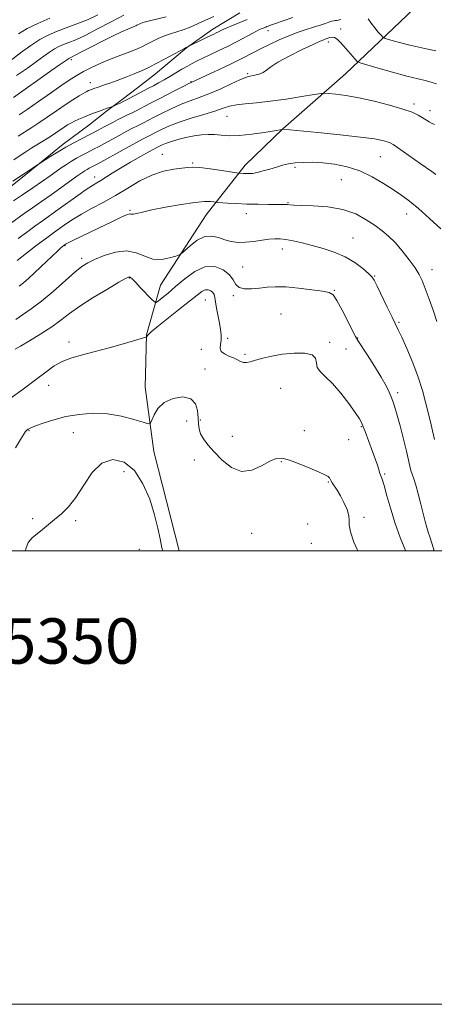
# Model space of a CAD drawing. Extents: x 2124800 to 2127700, y 349800 to 352700.
# Drawn here: x 2127263 to 2127446, y 349800 to 350234 of the extents above; entities that cross this region are included whole.
import ezdxf

# ---------------------------------------------------------------- set-up
doc = ezdxf.new("R2010")
doc.units = 0
doc.header["$MEASUREMENT"] = 0
for name, color, linetype, lineweight in [('32000', 7, 'Continuous', 0), ('DTM HARD BREAKLINE', 7, 'Continuous', 0), ('DTM SPOT ELEVATION', 2, 'Continuous', 13), ('INDEX CONTOUR', 41, 'Continuous', 13), ('INTERMEDIATE CONTOUR', 44, 'Continuous', 0), ('TEXT 20', 7, 'Continuous', 0)]:
    doc.layers.add(name, color=color, linetype=linetype, lineweight=lineweight)
doc.styles.add('Style-WORKING', font='WORKING.shx')

msp = doc.modelspace()

# ---------------------------------------------------------------- linework, layer by layer
at = {"layer": '32000', "flags": 128}
for points in [[(2124800, 349800), (2127700, 349800), (2127700, 352700), (2124800, 352700), (2124800, 349800)], [(2125000, 350000), (2127500, 350000), (2127500, 352500), (2125000, 352500), (2125000, 350000)]]:
    msp.add_lwpolyline(points, dxfattribs=at)
at = {"layer": 'DTM HARD BREAKLINE'}
for points in [[(2127500, 350296.999, 874.139), (2127482.796, 350282.334, 877.672), (2127463.594, 350264.388, 881.296), (2127434.195, 350236.127, 886.142), (2127407.061, 350210.322, 890.948), (2127379.425, 350185.936, 893.981), (2127362.842, 350170.015, 895.439), (2127345.599, 350148.046, 898.866), (2127325.564, 350117.116, 900.875), (2127319.293, 350095.205, 903.948), (2127318.704, 350072.089, 905.13), (2127322.573, 350043.755, 906.627), (2127333.789, 350000, 907.264)], [(2127128.288, 350000, 894.921), (2127129.675, 350002.588, 894.704), (2127135.941, 350018.48, 894.389), (2127144.262, 350032.704, 893.917), (2127151.142, 350042.065, 893.445), (2127173.838, 350076.932, 892.972), (2127179.837, 350083.295, 892.5), (2127193.688, 350098.538, 891.989), (2127202.97, 350108.043, 891.359), (2127216.952, 350123.58, 890.887), (2127227.798, 350133.035, 890.297), (2127236.383, 350140.702, 889.785), (2127244.079, 350147.961, 889.195), (2127253.957, 350156.118, 888.526), (2127273.014, 350171.402, 887.976), (2127282.651, 350179.315, 887.503), (2127293.96, 350187.613, 886.835), (2127301.66, 350193.739, 886.244), (2127308.553, 350198.891, 885.654), (2127315.285, 350204.042, 885.221), (2127323.282, 350210.306, 884.789), (2127337.01, 350221.687, 884.041), (2127348.507, 350230.011, 883.412), (2127360.493, 350237.203, 882.743)]]:
    msp.add_polyline3d(points, dxfattribs=at)
at = {"layer": 'DTM SPOT ELEVATION'}
for p in [(2127372.85, 350229.32, 886.6), (2127404.91, 350229.96, 889.5), (2127399.54, 350224.25, 890.5), (2127286.11, 350216.46, 880.3), (2127363.86, 350210.31, 889.8), (2127294.51, 350206.38, 883.4), (2127338.93, 350206.85, 887.9), (2127437.31, 350196.99, 891.6), (2127354.78, 350191.56, 892.9), (2127444.35, 350193.99, 891.5), (2127326.3, 350174.75, 895.2), (2127422.37, 350173.78, 894.9), (2127339.72, 350170.99, 895.8), (2127384.79, 350169.05, 896.3), (2127296.41, 350164.7, 893.4), (2127405.21, 350163.62, 897.1), (2127381.66, 350153.41, 897.9), (2127312.03, 350150.14, 897.8), (2127363.29, 350148.6, 898.6), (2127434.01, 350148.46, 896.7), (2127283.35, 350134.52, 898.1), (2127410.35, 350137.8, 899.1), (2127379.16, 350133.04, 900.6), (2127290.75, 350128.93, 899.6), (2127361.72, 350125.12, 901.1), (2127419.93, 350121.12, 899.9), (2127445.19, 350123.84, 897.4), (2127311.75, 350120.24, 902.1), (2127357.65, 350112.39, 902.2), (2127402.09, 350114.79, 901.9), (2127345.3, 350110.5, 904.9), (2127378.64, 350104.42, 903.1), (2127430.62, 350100.75, 899.8), (2127285.22, 350092.01, 903.6), (2127355.15, 350093.57, 903.5), (2127400.06, 350091.85, 903.8), (2127412.47, 350093.79, 901.9), (2127343.45, 350088.8, 905.9), (2127362.75, 350086.62, 903.8), (2127407.23, 350088.99, 903.2), (2127345.17, 350080.12, 904.6), (2127276.25, 350072.98, 904.6), (2127378.53, 350071.58, 904.8), (2127430.09, 350069.72, 901.6), (2127337.05, 350057.17, 907.6), (2127343, 350057.65, 905.8), (2127267.5, 350052.95, 906.1), (2127287.08, 350052.06, 906.8), (2127388.9, 350052.86, 905.4), (2127414.04, 350054.72, 904.1), (2127357.17, 350050.44, 905.5), (2127408.54, 350048.95, 905.1), (2127340.45, 350040.05, 906.4), (2127378.81, 350039.25, 906.1), (2127309.44, 350034.79, 909.1), (2127399.46, 350030.34, 906.1), (2127424.31, 350033.85, 903.8), (2127269.13, 350014.17, 907.7), (2127288.11, 350013.24, 908.3), (2127415.3, 350014.72, 905.8), (2127390.36, 350011.73, 906.7), (2127365.64, 350007.63, 906.6), (2127316.19, 350000.67, 908.9), (2127392.03, 350003.23, 906.4)]:
    msp.add_point(p, dxfattribs=at)
at = {"layer": 'INDEX CONTOUR'}
for points in [[(2127327.976, 350235.311, 880), (2127320.129, 350233.48, 880), (2127317.77, 350232.823, 880), (2127316.435, 350232.333, 880), (2127315.128, 350231.683, 880), (2127314.568, 350231.425, 880), (2127313.853, 350231.137, 880), (2127312.798, 350230.732, 880), (2127311.067, 350230.013, 880), (2127308.29, 350228.754, 880), (2127304.293, 350226.834, 880), (2127299.704, 350224.562, 880), (2127295.347, 350222.351, 880), (2127291.889, 350220.545, 880), (2127287.643, 350218.268, 880), (2127286.587, 350217.732, 880), (2127285.997, 350217.466, 880), (2127285.402, 350217.22, 880), (2127285.15, 350217.083, 880), (2127284.871, 350216.902, 880), (2127283.56, 350215.96, 880), (2127282.744, 350215.403, 880), (2127281.026, 350214.215, 880), (2127277.653, 350211.843, 880), (2127260.741, 350199.844, 880)], [(2127447.249, 350205.829, 890), (2127445.351, 350206.46, 890), (2127442.731, 350207.128, 890), (2127439.06, 350208.011, 890), (2127434.095, 350209.274, 890), (2127427.868, 350210.977, 890), (2127421.507, 350212.783, 890), (2127416.411, 350214.254, 890), (2127413.556, 350215.117, 890), (2127412.227, 350215.753, 890), (2127411.287, 350216.707, 890), (2127406.208, 350222.539, 890), (2127404.675, 350224.265, 890), (2127403.392, 350225.51, 890), (2127402.24, 350226.22, 890), (2127401.134, 350226.389, 890), (2127400.142, 350226.215, 890), (2127398.866, 350225.763, 890), (2127398.123, 350225.546, 890), (2127397.448, 350225.314, 890), (2127395.903, 350224.664, 890), (2127392.827, 350223.259, 890), (2127387.908, 350220.919, 890), (2127382.245, 350218.095, 890), (2127377.287, 350215.397, 890), (2127374.097, 350213.311, 890), (2127372.192, 350211.819, 890), (2127370.701, 350210.781, 890), (2127368.956, 350210.069, 890), (2127367.109, 350209.606, 890), (2127364.329, 350209.132, 890), (2127362.944, 350208.696, 890), (2127360.548, 350207.662, 890), (2127356.616, 350205.82, 890), (2127351.747, 350203.555, 890), (2127346.82, 350201.405, 890), (2127342.495, 350199.751, 890), (2127338.553, 350198.353, 890), (2127334.556, 350196.818, 890), (2127330.232, 350194.879, 890), (2127325.979, 350192.789, 890), (2127322.362, 350190.929, 890), (2127317.973, 350188.638, 890), (2127316.514, 350187.898, 890), (2127314.999, 350187.16, 890), (2127313.118, 350186.229, 890), (2127310.585, 350184.916, 890), (2127307.271, 350183.128, 890), (2127300.459, 350179.388, 890), (2127298.093, 350178.108, 890), (2127296.31, 350177.169, 890), (2127292.776, 350175.341, 890), (2127290.677, 350174.225, 890), (2127288.466, 350172.996, 890), (2127286.23, 350171.675, 890), (2127283.992, 350170.273, 890), (2127281.756, 350168.793, 890), (2127279.465, 350167.206, 890), (2127276.812, 350165.334, 890), (2127273.425, 350162.968, 890), (2127269.139, 350160.022, 890), (2127264.605, 350156.923, 890), (2127260.68, 350154.225, 890)], [(2127446.246, 350048.98, 900), (2127445.417, 350052.876, 900), (2127444.486, 350056.79, 900), (2127442.365, 350065.531, 900), (2127440.985, 350070.679, 900), (2127439.127, 350076.488, 900), (2127436.703, 350082.884, 900), (2127434.114, 350089.078, 900), (2127431.882, 350094.106, 900), (2127430.349, 350097.388, 900), (2127427.614, 350102.901, 900), (2127425.456, 350107.361, 900), (2127421.026, 350116.651, 900), (2127419.753, 350119.237, 900), (2127418.731, 350120.761, 900), (2127417.234, 350122.229, 900), (2127414.693, 350124.395, 900), (2127411.176, 350127.007, 900), (2127406.909, 350129.561, 900), (2127402.135, 350131.656, 900), (2127397.164, 350133.305, 900), (2127392.326, 350134.624, 900), (2127387.908, 350135.708, 900), (2127384.041, 350136.558, 900), (2127380.816, 350137.153, 900), (2127378.228, 350137.476, 900), (2127375.882, 350137.527, 900), (2127373.287, 350137.308, 900), (2127366.532, 350136.347, 900), (2127362.971, 350135.987, 900), (2127359.703, 350135.951, 900), (2127356.698, 350136.288, 900), (2127353.847, 350137.013, 900), (2127351.036, 350138.022, 900), (2127348.143, 350138.745, 900), (2127345.041, 350138.492, 900), (2127341.713, 350136.847, 900), (2127338.578, 350134.476, 900), (2127334.768, 350131.076, 900), (2127333.738, 350130.45, 900), (2127332.194, 350129.908, 900), (2127329.494, 350129.105, 900), (2127325.963, 350128.458, 900), (2127322.171, 350128.58, 900), (2127318.524, 350129.806, 900), (2127314.786, 350131.371, 900), (2127310.562, 350132.237, 900), (2127305.654, 350131.667, 900), (2127300.671, 350130.124, 900), (2127296.421, 350128.373, 900), (2127293.401, 350126.929, 900), (2127290.873, 350125.31, 900), (2127287.787, 350122.788, 900), (2127278.209, 350114.33, 900), (2127273.003, 350109.982, 900), (2127268.45, 350106.585, 900), (2127264.679, 350104.005, 900), (2127261.685, 350101.896, 900)]]:
    msp.add_polyline3d(points, dxfattribs=at)
at = {"layer": 'INTERMEDIATE CONTOUR'}
for points in [[(2127297.892, 350236.253, 876), (2127293.246, 350234.103, 876), (2127288.546, 350232.236, 876), (2127283.948, 350230.568, 876), (2127279.709, 350228.986, 876), (2127275.964, 350227.348, 876), (2127272.343, 350225.383, 876), (2127268.354, 350222.79, 876), (2127263.714, 350219.439, 876), (2127258.993, 350215.872, 876)], [(2127404.971, 350234.258, 888), (2127403.883, 350233.905, 888), (2127403.155, 350233.758, 888), (2127402.578, 350233.719, 888), (2127401.943, 350233.661, 888), (2127401.038, 350233.45, 888), (2127399.734, 350233.004, 888), (2127398.23, 350232.442, 888), (2127396.805, 350231.933, 888), (2127395.616, 350231.584, 888), (2127394.321, 350231.251, 888), (2127392.455, 350230.73, 888), (2127389.677, 350229.856, 888), (2127386.137, 350228.619, 888), (2127382.108, 350227.054, 888), (2127377.856, 350225.211, 888), (2127373.614, 350223.219, 888), (2127369.605, 350221.229, 888), (2127362.198, 350217.402, 888), (2127357.882, 350215.247, 888), (2127352.727, 350212.788, 888), (2127347.515, 350210.364, 888), (2127338.986, 350206.453, 888), (2127337.94, 350205.944, 888), (2127335.438, 350204.678, 888), (2127331.064, 350202.435, 888), (2127325.77, 350199.704, 888), (2127320.847, 350197.151, 888), (2127314.771, 350193.98, 888), (2127312.75, 350192.956, 888), (2127310.727, 350191.974, 888), (2127308.641, 350190.974, 888), (2127306.542, 350189.939, 888), (2127304.467, 350188.861, 888), (2127300.395, 350186.669, 888), (2127298.358, 350185.593, 888), (2127290.639, 350181.6, 888), (2127287.305, 350179.828, 888), (2127283.792, 350177.875, 888), (2127280.306, 350175.826, 888), (2127277.205, 350173.93, 888), (2127272.109, 350170.686, 888), (2127265.13, 350166.016, 888), (2127260.453, 350162.859, 888)], [(2127383.799, 350235.025, 886), (2127379.652, 350233.681, 886), (2127376.154, 350232.5, 886), (2127374.032, 350231.742, 886), (2127372.982, 350231.328, 886), (2127372.447, 350231.095, 886), (2127371.958, 350230.899, 886), (2127370.749, 350230.451, 886), (2127369.921, 350230.114, 886), (2127368.611, 350229.5, 886), (2127366.455, 350228.396, 886), (2127359.263, 350224.565, 886), (2127355.027, 350222.371, 886), (2127350.943, 350220.357, 886), (2127347.243, 350218.601, 886), (2127344.108, 350217.134, 886), (2127341.629, 350215.947, 886), (2127339.515, 350214.873, 886), (2127337.383, 350213.706, 886), (2127334.944, 350212.297, 886), (2127329.606, 350209.143, 886), (2127327.045, 350207.653, 886), (2127324.632, 350206.282, 886), (2127322.36, 350205.025, 886), (2127320.209, 350203.87, 886), (2127311.618, 350199.337, 886), (2127309.573, 350198.281, 886), (2127307.775, 350197.392, 886), (2127306.318, 350196.701, 886), (2127304.721, 350195.969, 886), (2127304.369, 350195.831, 886), (2127303.163, 350195.459, 886), (2127302.008, 350195.087, 886), (2127300.465, 350194.556, 886), (2127298.556, 350193.86, 886), (2127296.383, 350193.033, 886), (2127294.069, 350192.125, 886), (2127291.742, 350191.183, 886), (2127289.532, 350190.248, 886), (2127287.575, 350189.36, 886), (2127285.946, 350188.534, 886), (2127284.492, 350187.693, 886), (2127283.002, 350186.731, 886), (2127279.306, 350184.211, 886), (2127277.001, 350182.685, 886), (2127274.382, 350181.027, 886), (2127268.812, 350177.57, 886), (2127266.167, 350175.885, 886), (2127263.563, 350174.187, 886), (2127260.853, 350172.393, 886)], [(2127309.371, 350236.191, 878), (2127303.762, 350233.235, 878), (2127297.755, 350230.028, 878), (2127292.298, 350227.219, 878), (2127288.116, 350225.29, 878), (2127285.041, 350224.055, 878), (2127282.686, 350223.16, 878), (2127280.683, 350222.284, 878), (2127278.746, 350221.233, 878), (2127276.612, 350219.846, 878), (2127274.033, 350217.99, 878), (2127270.823, 350215.639, 878), (2127266.815, 350212.794, 878), (2127262.029, 350209.554, 878)], [(2127363.744, 350234.221, 884), (2127360.501, 350232.947, 884), (2127357.226, 350231.603, 884), (2127354.405, 350230.394, 884), (2127352.391, 350229.476, 884), (2127351.018, 350228.801, 884), (2127349.988, 350228.275, 884), (2127349.009, 350227.792, 884), (2127346.115, 350226.389, 884), (2127336.863, 350221.794, 884), (2127336.149, 350221.426, 884), (2127327.234, 350216.678, 884), (2127323.308, 350214.605, 884), (2127320.029, 350212.92, 884), (2127317.084, 350211.518, 884), (2127313.929, 350210.183, 884), (2127310.221, 350208.765, 884), (2127306.404, 350207.378, 884), (2127303.121, 350206.206, 884), (2127300.848, 350205.382, 884), (2127298.394, 350204.478, 884), (2127297.552, 350204.19, 884), (2127296.123, 350203.723, 884), (2127295.514, 350203.512, 884), (2127294.951, 350203.303, 884), (2127294.408, 350203.09, 884), (2127293.824, 350202.845, 884), (2127292.986, 350202.433, 884), (2127291.642, 350201.695, 884), (2127289.594, 350200.497, 884), (2127286.849, 350198.802, 884), (2127283.469, 350196.6, 884), (2127279.578, 350193.943, 884), (2127275.558, 350191.15, 884), (2127271.858, 350188.603, 884), (2127268.762, 350186.554, 884), (2127262.762, 350182.735, 884)], [(2127276.732, 350234.812, 874), (2127271.348, 350232.492, 874), (2127266.769, 350230.18, 874), (2127262.891, 350227.918, 874)], [(2127349.061, 350235.504, 882), (2127345.353, 350233.935, 882), (2127338.598, 350230.879, 882), (2127335.566, 350229.641, 882), (2127332.721, 350228.704, 882), (2127329.981, 350227.895, 882), (2127327.251, 350226.982, 882), (2127324.485, 350225.807, 882), (2127321.835, 350224.505, 882), (2127319.497, 350223.286, 882), (2127317.549, 350222.291, 882), (2127315.588, 350221.388, 882), (2127313.087, 350220.378, 882), (2127305.704, 350217.622, 882), (2127301.607, 350216.006, 882), (2127297.804, 350214.349, 882), (2127294.428, 350212.735, 882), (2127291.537, 350211.248, 882), (2127289.053, 350209.872, 882), (2127286.342, 350208.19, 882), (2127282.63, 350205.688, 882), (2127277.474, 350202.086, 882), (2127271.762, 350198.06, 882), (2127266.715, 350194.52, 882), (2127263.215, 350192.129, 882)], [(2127446.937, 350220.464, 888), (2127443.33, 350221.171, 888), (2127439.418, 350222.001, 888), (2127435.404, 350222.937, 888), (2127431.521, 350223.938, 888), (2127428.131, 350224.875, 888), (2127425.63, 350225.593, 888), (2127424.24, 350226.026, 888), (2127423.494, 350226.454, 888), (2127422.753, 350227.245, 888), (2127421.535, 350228.659, 888), (2127419.992, 350230.532, 888), (2127418.435, 350232.596, 888), (2127417.067, 350234.567, 888)], [(2127446.318, 350187.929, 892), (2127445.22, 350188.356, 892), (2127443.974, 350189.051, 892), (2127440.923, 350191.014, 892), (2127439.071, 350192.09, 892), (2127436.439, 350193.285, 892), (2127432.375, 350194.72, 892), (2127426.519, 350196.445, 892), (2127419.67, 350198.221, 892), (2127412.92, 350199.737, 892), (2127407.195, 350200.756, 892), (2127402.77, 350201.346, 892), (2127399.752, 350201.652, 892), (2127397.993, 350201.774, 892), (2127396.304, 350201.64, 892), (2127393.238, 350201.134, 892), (2127387.811, 350200.212, 892), (2127380.901, 350199.11, 892), (2127373.849, 350198.134, 892), (2127367.761, 350197.503, 892), (2127362.812, 350197.079, 892), (2127358.94, 350196.635, 892), (2127355.948, 350195.98, 892), (2127353.092, 350195.057, 892), (2127349.493, 350193.846, 892), (2127344.577, 350192.349, 892), (2127338.987, 350190.674, 892), (2127333.673, 350188.957, 892), (2127329.399, 350187.323, 892), (2127326.187, 350185.874, 892), (2127323.876, 350184.706, 892), (2127320.278, 350182.841, 892), (2127319.271, 350182.345, 892), (2127317.595, 350181.484, 892), (2127314.629, 350179.894, 892), (2127310.074, 350177.395, 892), (2127297.827, 350170.624, 892), (2127296.459, 350169.884, 892), (2127294.049, 350168.622, 892), (2127293.139, 350168.116, 892), (2127292.153, 350167.525, 892), (2127290.778, 350166.615, 892), (2127288.625, 350165.105, 892), (2127281.511, 350159.983, 892), (2127277.247, 350156.947, 892), (2127273.02, 350153.996, 892), (2127269.014, 350151.219, 892), (2127265.366, 350148.653, 892), (2127259.362, 350144.278, 892)], [(2127446.923, 350165.83, 894), (2127445.151, 350167.13, 894), (2127440.026, 350170.711, 894), (2127430.054, 350177.752, 894), (2127428.124, 350179.054, 894), (2127426.808, 350179.782, 894), (2127425.475, 350180.279, 894), (2127423.446, 350180.834, 894), (2127419.837, 350181.523, 894), (2127413.715, 350182.367, 894), (2127404.729, 350183.353, 894), (2127394.847, 350184.329, 894), (2127379.503, 350185.794, 894), (2127379.093, 350185.71, 894), (2127375.72, 350185.145, 894), (2127371.269, 350184.419, 894), (2127365.702, 350183.62, 894), (2127360.228, 350183.065, 894), (2127355.792, 350182.974, 894), (2127352.272, 350183.191, 894), (2127349.284, 350183.463, 894), (2127346.465, 350183.571, 894), (2127343.563, 350183.428, 894), (2127340.347, 350182.978, 894), (2127336.715, 350182.206, 894), (2127333.07, 350181.257, 894), (2127329.94, 350180.317, 894), (2127327.721, 350179.536, 894), (2127326.29, 350178.93, 894), (2127325.391, 350178.484, 894), (2127323.608, 350177.567, 894), (2127322.586, 350177.025, 894), (2127320.406, 350175.835, 894), (2127316.743, 350173.805, 894), (2127312.253, 350171.27, 894), (2127307.839, 350168.701, 894), (2127304.221, 350166.486, 894), (2127299.213, 350163.293, 894), (2127297.401, 350162.205, 894), (2127295.452, 350161.021, 894), (2127292.779, 350159.26, 894), (2127289.012, 350156.615, 894), (2127280.36, 350150.407, 894), (2127273.397, 350145.496, 894), (2127270.052, 350143.081, 894), (2127266.384, 350140.341, 894), (2127262.725, 350137.583, 894)], [(2127449.05, 350141.879, 896), (2127444.068, 350146.507, 896), (2127439.241, 350150.857, 896), (2127435.296, 350154.13, 896), (2127431.841, 350156.677, 896), (2127428.204, 350159.139, 896), (2127423.861, 350161.971, 896), (2127418.876, 350164.891, 896), (2127413.46, 350167.433, 896), (2127407.836, 350169.236, 896), (2127402.274, 350170.363, 896), (2127397.058, 350170.983, 896), (2127392.42, 350171.245, 896), (2127388.388, 350171.222, 896), (2127384.94, 350170.969, 896), (2127382.01, 350170.532, 896), (2127379.341, 350169.928, 896), (2127376.633, 350169.168, 896), (2127373.69, 350168.289, 896), (2127370.736, 350167.429, 896), (2127368.098, 350166.753, 896), (2127366.023, 350166.381, 896), (2127364.425, 350166.25, 896), (2127363.14, 350166.251, 896), (2127362.037, 350166.292, 896), (2127360.503, 350166.385, 896), (2127360.04, 350166.428, 896), (2127359.054, 350166.569, 896), (2127352.501, 350167.573, 896), (2127347.447, 350168.307, 896), (2127342.897, 350168.883, 896), (2127339.807, 350169.109, 896), (2127337.518, 350169.022, 896), (2127334.969, 350168.715, 896), (2127331.342, 350168.215, 896), (2127326.789, 350167.285, 896), (2127321.705, 350165.619, 896), (2127316.424, 350163.04, 896), (2127311.046, 350159.88, 896), (2127305.609, 350156.595, 896), (2127300.198, 350153.561, 896), (2127295.088, 350150.832, 896), (2127290.598, 350148.381, 896), (2127286.967, 350146.189, 896), (2127284.1, 350144.273, 896), (2127279.873, 350141.279, 896), (2127277.718, 350139.728, 896), (2127274.738, 350137.509, 896), (2127270.596, 350134.35, 896), (2127262.289, 350127.982, 896)], [(2127447.406, 350101.067, 898), (2127445.806, 350105.68, 898), (2127443.975, 350110.914, 898), (2127442.267, 350115.654, 898), (2127440.902, 350119.115, 898), (2127439.545, 350121.838, 898), (2127437.725, 350124.695, 898), (2127435.122, 350128.301, 898), (2127432.035, 350132.251, 898), (2127428.914, 350135.881, 898), (2127426.069, 350138.719, 898), (2127423.258, 350141.05, 898), (2127420.098, 350143.35, 898), (2127416.252, 350145.931, 898), (2127411.555, 350148.466, 898), (2127405.89, 350150.466, 898), (2127399.345, 350151.585, 898), (2127392.851, 350152.038, 898), (2127387.549, 350152.182, 898), (2127384.259, 350152.31, 898), (2127382.522, 350152.452, 898), (2127381.559, 350152.576, 898), (2127380.639, 350152.654, 898), (2127379.223, 350152.691, 898), (2127376.819, 350152.702, 898), (2127373.118, 350152.703, 898), (2127368.527, 350152.732, 898), (2127363.635, 350152.83, 898), (2127358.998, 350153.019, 898), (2127355.043, 350153.247, 898), (2127350.573, 350153.557, 898), (2127349.741, 350153.638, 898), (2127348.953, 350153.752, 898), (2127347.532, 350153.918, 898), (2127344.94, 350153.941, 898), (2127340.673, 350153.575, 898), (2127334.559, 350152.67, 898), (2127327.741, 350151.454, 898), (2127321.694, 350150.251, 898), (2127317.547, 350149.327, 898), (2127315.064, 350148.72, 898), (2127313.664, 350148.411, 898), (2127312.827, 350148.358, 898), (2127312.271, 350148.427, 898), (2127311.774, 350148.462, 898), (2127311.072, 350148.298, 898), (2127309.729, 350147.745, 898), (2127307.265, 350146.602, 898), (2127303.415, 350144.769, 898), (2127298.775, 350142.541, 898), (2127294.156, 350140.309, 898), (2127287.208, 350136.917, 898), (2127285.112, 350135.877, 898), (2127283.942, 350135.282, 898), (2127283.438, 350135.01, 898), (2127283.043, 350134.738, 898), (2127282.808, 350134.56, 898), (2127282.391, 350134.228, 898), (2127281.607, 350133.544, 898), (2127280.243, 350132.278, 898), (2127272.768, 350125.09, 898), (2127269.974, 350122.458, 898), (2127267.37, 350120.088, 898), (2127265.101, 350118.148, 898), (2127263.233, 350116.696, 898)], [(2127446.11, 350000, 902), (2127445.143, 350003.312, 902), (2127444.22, 350006.102, 902), (2127443.514, 350008.146, 902), (2127442.862, 350010.298, 902), (2127442.158, 350012.939, 902), (2127441.309, 350016.332, 902), (2127440.261, 350020.564, 902), (2127439.122, 350025.029, 902), (2127438.039, 350028.945, 902), (2127437.13, 350031.748, 902), (2127436.404, 350033.734, 902), (2127435.839, 350035.417, 902), (2127435.38, 350037.313, 902), (2127434.832, 350039.941, 902), (2127433.969, 350043.823, 902), (2127432.655, 350049.185, 902), (2127431.134, 350055.066, 902), (2127429.744, 350060.212, 902), (2127428.732, 350063.706, 902), (2127427.973, 350065.988, 902), (2127427.25, 350067.836, 902), (2127426.336, 350069.951, 902), (2127424.962, 350072.727, 902), (2127422.848, 350076.482, 902), (2127419.894, 350081.293, 902), (2127416.709, 350086.279, 902), (2127412.52, 350092.712, 902), (2127411.501, 350094.453, 902), (2127410.22, 350096.959, 902), (2127408.115, 350101.168, 902), (2127405.596, 350106.107, 902), (2127403.314, 350110.324, 902), (2127401.642, 350112.748, 902), (2127399.842, 350113.826, 902), (2127396.899, 350114.383, 902), (2127392.16, 350115.064, 902), (2127386.417, 350115.789, 902), (2127380.824, 350116.297, 902), (2127376.261, 350116.399, 902), (2127372.515, 350116.186, 902), (2127369.099, 350115.823, 902), (2127365.681, 350115.493, 902), (2127362.542, 350115.47, 902), (2127360.121, 350116.047, 902), (2127358.644, 350117.419, 902), (2127357.497, 350119.386, 902), (2127355.86, 350121.646, 902), (2127353.106, 350123.826, 902), (2127349.402, 350125.253, 902), (2127345.114, 350125.184, 902), (2127340.599, 350123.167, 902), (2127336.179, 350119.919, 902), (2127332.172, 350116.451, 902), (2127328.848, 350113.598, 902), (2127326.298, 350111.501, 902), (2127324.57, 350110.123, 902), (2127323.59, 350109.467, 902), (2127322.803, 350109.67, 902), (2127321.536, 350110.91, 902), (2127316.735, 350115.931, 902), (2127314.423, 350118.328, 902), (2127312.963, 350119.803, 902), (2127312.201, 350120.493, 902), (2127311.802, 350120.719, 902), (2127311.348, 350120.672, 902), (2127310.076, 350120.031, 902), (2127307.138, 350118.344, 902), (2127302.061, 350115.358, 902), (2127295.874, 350111.607, 902), (2127289.984, 350107.82, 902), (2127285.402, 350104.548, 902), (2127281.568, 350101.622, 902), (2127277.529, 350098.691, 902), (2127272.667, 350095.548, 902), (2127267.706, 350092.549, 902), (2127263.708, 350090.191, 902), (2127261.438, 350088.827, 902)], [(2127433.489, 350000, 904), (2127433.468, 350000.057, 904), (2127431.234, 350005.83, 904), (2127429.019, 350011.965, 904), (2127427.032, 350018.313, 904), (2127425.361, 350024.193, 904), (2127424.07, 350028.79, 904), (2127423.191, 350031.547, 904), (2127422.643, 350032.943, 904), (2127422.315, 350033.715, 904), (2127422.084, 350034.527, 904), (2127421.773, 350035.746, 904), (2127421.191, 350037.667, 904), (2127420.215, 350040.454, 904), (2127418.992, 350043.756, 904), (2127415.688, 350052.561, 904), (2127414.912, 350054.595, 904), (2127414.214, 350056.262, 904), (2127413.199, 350058.129, 904), (2127411.397, 350060.88, 904), (2127408.516, 350064.92, 904), (2127404.983, 350069.528, 904), (2127401.404, 350073.703, 904), (2127398.317, 350076.712, 904), (2127395.994, 350078.88, 904), (2127394.64, 350080.798, 904), (2127394.236, 350082.89, 904), (2127393.871, 350084.903, 904), (2127392.413, 350086.417, 904), (2127389.068, 350087.117, 904), (2127384.404, 350087.106, 904), (2127379.331, 350086.591, 904), (2127374.633, 350085.775, 904), (2127370.597, 350084.844, 904), (2127367.383, 350083.974, 904), (2127365.073, 350083.327, 904), (2127363.423, 350082.985, 904), (2127362.106, 350083.01, 904), (2127360.826, 350083.431, 904), (2127359.404, 350084.133, 904), (2127357.688, 350084.967, 904), (2127355.638, 350085.823, 904), (2127353.655, 350086.766, 904), (2127352.254, 350087.899, 904), (2127351.78, 350089.306, 904), (2127351.917, 350090.981, 904), (2127352.183, 350092.896, 904), (2127352.188, 350095.045, 904), (2127351.917, 350097.502, 904), (2127351.443, 350100.362, 904), (2127350.246, 350106.891, 904), (2127349.748, 350109.683, 904), (2127349.417, 350111.641, 904), (2127349.099, 350112.931, 904), (2127348.586, 350113.847, 904), (2127347.725, 350114.602, 904), (2127346.573, 350115.074, 904), (2127345.242, 350115.057, 904), (2127343.731, 350114.345, 904), (2127341.593, 350112.731, 904), (2127338.268, 350110.01, 904), (2127333.506, 350106.175, 904), (2127323.946, 350098.529, 904), (2127321.413, 350096.443, 904), (2127320.321, 350095.47, 904), (2127319.954, 350095.061, 904), (2127319.379, 350094.329, 904), (2127319.144, 350094.184, 904), (2127318.022, 350093.829, 904), (2127315.052, 350092.957, 904), (2127309.667, 350091.392, 904), (2127302.888, 350089.464, 904), (2127296.133, 350087.632, 904), (2127290.519, 350086.213, 904), (2127285.978, 350084.96, 904), (2127282.144, 350083.486, 904), (2127278.621, 350081.46, 904), (2127274.895, 350078.765, 904), (2127270.421, 350075.341, 904), (2127264.926, 350071.26, 904), (2127259.224, 350067.126, 904)], [(2127412.559, 350000, 906), (2127410.817, 350003.833, 906), (2127409.287, 350008.246, 906), (2127408.753, 350011.211, 906), (2127408.727, 350013.293, 906), (2127408.552, 350015.374, 906), (2127407.733, 350018.104, 906), (2127406.408, 350021.207, 906), (2127404.876, 350024.18, 906), (2127403.405, 350026.615, 906), (2127401.212, 350029.884, 906), (2127400.668, 350030.88, 906), (2127400.34, 350031.592, 906), (2127399.994, 350032.142, 906), (2127399.357, 350032.674, 906), (2127397.988, 350033.413, 906), (2127395.404, 350034.604, 906), (2127391.375, 350036.365, 906), (2127386.682, 350038.306, 906), (2127382.36, 350039.908, 906), (2127379.137, 350040.725, 906), (2127376.513, 350040.597, 906), (2127373.681, 350039.439, 906), (2127370.031, 350037.387, 906), (2127365.743, 350035.473, 906), (2127361.194, 350034.951, 906), (2127356.738, 350036.679, 906), (2127352.633, 350039.928, 906), (2127349.116, 350043.573, 906), (2127346.373, 350046.707, 906), (2127344.398, 350049.307, 906), (2127343.137, 350051.566, 906), (2127342.498, 350053.694, 906), (2127342.256, 350055.947, 906), (2127342.148, 350058.597, 906), (2127341.869, 350061.742, 906), (2127340.94, 350064.799, 906), (2127338.838, 350067.012, 906), (2127335.296, 350067.787, 906), (2127331.069, 350067.177, 906), (2127327.166, 350065.395, 906), (2127324.38, 350062.74, 906), (2127322.639, 350059.86, 906), (2127321.655, 350057.491, 906), (2127321.045, 350056.213, 906), (2127320.054, 350055.989, 906), (2127317.832, 350056.628, 906), (2127313.785, 350057.882, 906), (2127308.337, 350059.285, 906), (2127302.169, 350060.318, 906), (2127295.874, 350060.575, 906), (2127289.701, 350060.113, 906), (2127283.813, 350059.102, 906), (2127278.405, 350057.733, 906), (2127273.797, 350056.273, 906), (2127270.343, 350055.01, 906), (2127268.253, 350054.152, 906), (2127267.168, 350053.587, 906), (2127266.587, 350053.128, 906), (2127266.042, 350052.53, 906), (2127265.199, 350051.339, 906), (2127263.757, 350049.043, 906), (2127261.544, 350045.397, 906)], [(2127326.464, 350000, 908), (2127326.123, 350001.214, 908), (2127325.289, 350005.189, 908), (2127324.311, 350009.984, 908), (2127322.878, 350015.811, 908), (2127320.724, 350022.649, 908), (2127317.77, 350029.554, 908), (2127313.983, 350035.351, 908), (2127309.42, 350039.024, 908), (2127304.491, 350040.199, 908), (2127299.695, 350038.663, 908), (2127295.423, 350034.492, 908), (2127291.63, 350028.918, 908), (2127288.164, 350023.462, 908), (2127284.894, 350019.302, 908), (2127281.787, 350016.251, 908), (2127278.831, 350013.778, 908), (2127273.398, 350009.284, 908), (2127268.875, 350005.633, 908), (2127267.185, 350003.655, 908), (2127266.093, 350000.817, 908), (2127266.005, 350000, 908)]]:
    msp.add_polyline3d(points, dxfattribs=at)

# ---------------------------------------------------------------- texts
at = {"layer": 'TEXT 20', "style": 'Style-WORKING'}
msp.add_text('61885 2125350', height=20, dxfattribs=at).set_placement((2127128.335, 349950.177))

doc.saveas('drawing.dxf')
